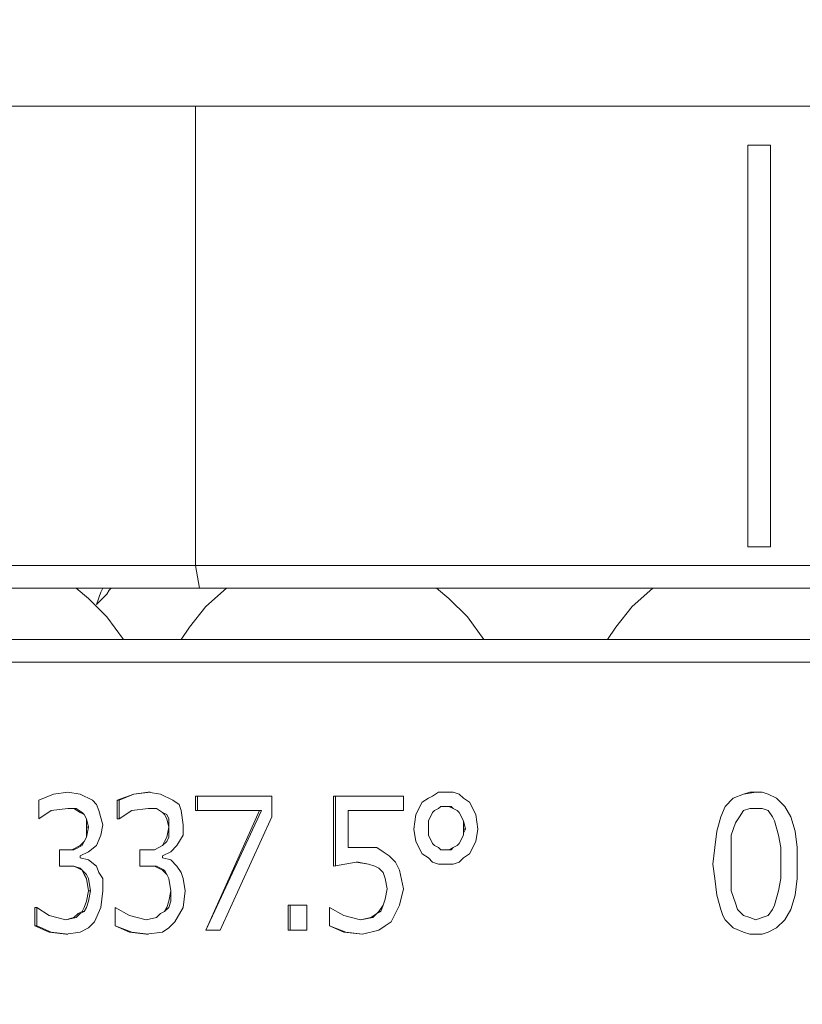
# Model space of a CAD drawing. Units: millimetres. Extents: x 12016 to 12313, y -7569 to -7359.
# Drawn here: x 12198 to 12212, y -7508 to -7491 of the extents above; entities that cross this region are included whole.
import ezdxf

# ---------------------------------------------------------------- set-up
doc = ezdxf.new("R2010")
doc.units = ezdxf.units.MM
doc.header["$LTSCALE"] = 10
doc.header["$PDMODE"] = 34
doc.layers.add('7标注层', color=4, linetype='Continuous', lineweight=5)
doc.styles.add('TH-GBD2M', font='calibri.ttf', dxfattribs={"width": 0.8, "height": 2.5})
doc.dimstyles.new('TH-GBD2M', dxfattribs={"dimtxt": 2.5, "dimasz": 4, "dimexe": 2, "dimexo": 0, "dimgap": 1.5, "dimtad": 1, "dimdec": 4, "dimlfac": 0.1, "dimzin": 9, "dimdsep": 46, "dimtxsty": 'TH-GBD2M', "dimcen": 0, "dimclrt": 3, "dimadec": 0, "dimazin": 3, "dimtfac": 1, "dimtdec": 4, "dimtofl": 0, "dimtmove": 0, "dimatfit": 3, "dimfxl": 1, "dimtolj": 1, "dimtzin": 0, "dimarcsym": 0})

# ---------------------------------------------------------------- blocks, each defined once
blk = doc.blocks.new('*D140')
at = {"layer": '7标注层', "color": 0, "lineweight": -2, "transparency": 16777216}
for p, q in [((12210.912, -7472.391), (12177.396, -7472.391)), ((12179.396, -7476.391), (12179.396, -7513.089)), ((12191.496, -7517.089), (12177.396, -7517.089))]:
    blk.add_line(p, q, dxfattribs=at)
at = {"layer": '7标注层', "color": 0, "transparency": 16777216}
for points in [[(12178.729, -7476.391), (12180.063, -7476.391), (12179.396, -7472.391)], [(12178.729, -7513.089), (12180.063, -7513.089), (12179.396, -7517.089)]]:
    blk.add_solid(points, dxfattribs=at)
at = {"layer": 'Defpoints', "color": 0, "transparency": 16777216}
for p in [(12210.912, -7472.391), (12179.396, -7517.089), (12191.496, -7517.089)]:
    blk.add_point(p, dxfattribs=at)
at = {"layer": '7标注层', "color": 3, "transparency": 16777216, "insert": (12176.615, -7494.74), "char_height": 2.5, "width": 8.67577, "attachment_point": 5, "rotation": 90, "style": 'TH-GBD2M'}
blk.add_mtext('\\A1;29.80', dxfattribs=at)

msp = doc.modelspace()

# ---------------------------------------------------------------- linework, layer by layer
at = {"color": 7, "lineweight": 0}
for points in [[(12186.16891, -7492.64178), (12186.20419, -7492.64178), (12186.27475, -7492.64178), (12186.45114, -7492.64178), (12186.69808, -7492.64178), (12187.01558, -7492.64178), (12187.40364, -7492.64178), (12187.82697, -7492.64178), (12188.35614, -7492.64178), (12188.92058, -7492.64178), (12189.55558, -7492.64178), (12190.26114, -7492.64178), (12191.00197, -7492.64178), (12191.81336, -7492.64178), (12192.6953, -7492.64178), (12193.61253, -7492.64178), (12194.6003, -7492.64178), (12195.58808, -7492.64178), (12196.68169, -7492.64178), (12197.7753, -7492.64178), (12198.90419, -7492.64178), (12200.06836, -7492.64178), (12201.2678, -7492.64178)], [(12201.2678, -7492.64178), (12201.2678, -7500.50872)], [(12201.2678, -7492.64178), (12220.52947, -7492.64178)], [(12210.72225, -7493.31205), (12210.72225, -7500.19122)], [(12211.1103, -7493.31205), (12210.72225, -7493.31205)], [(12211.1103, -7500.19122), (12211.1103, -7493.31205)], [(12211.1103, -7500.19122), (12210.72225, -7500.19122)], [(12186.16891, -7500.50872), (12186.20419, -7500.50872), (12186.31003, -7500.50872), (12186.52169, -7500.50872), (12186.76864, -7500.50872), (12187.08614, -7500.50872), (12187.47419, -7500.50872), (12187.9328, -7500.50872), (12188.42669, -7500.50872), (12189.02641, -7500.50872), (12189.66141, -7500.50872), (12190.36697, -7500.50872), (12191.1078, -7500.50872), (12191.91919, -7500.50872), (12192.80114, -7500.50872), (12193.71836, -7500.50872), (12194.67086, -7500.50872), (12195.65864, -7500.50872), (12196.71697, -7500.50872), (12197.81058, -7500.50872), (12198.93947, -7500.50872), (12200.10364, -7500.50872), (12201.2678, -7500.50872)], [(12201.2678, -7500.50872), (12220.52947, -7500.50872)], [(12201.33836, -7500.89678), (12201.2678, -7500.50872)], [(12201.33836, -7500.89678), (12200.17419, -7500.89678), (12199.0453, -7500.89678), (12197.91641, -7500.89678), (12196.8228, -7500.89678), (12195.79975, -7500.89678), (12194.81197, -7500.89678), (12193.85947, -7500.89678), (12192.94225, -7500.89678), (12192.09558, -7500.89678), (12191.31947, -7500.89678), (12190.57864, -7500.89678), (12189.87308, -7500.89678), (12189.23808, -7500.89678), (12188.67364, -7500.89678), (12188.17975, -7500.89678), (12187.75641, -7500.89678), (12187.36836, -7500.89678), (12187.08614, -7500.89678), (12186.83919, -7500.89678), (12186.6628, -7500.89678), (12186.55697, -7500.89678), (12186.52169, -7500.89678)], [(12200.03308, -7501.77872), (12199.75086, -7501.39067), (12199.43336, -7501.07317), (12199.22169, -7500.89678)], [(12199.57447, -7501.179), (12199.64503, -7500.96733), (12199.6803, -7500.89678)], [(12199.57447, -7501.179), (12199.75086, -7501.00261)], [(12199.82141, -7500.89678), (12199.78614, -7500.93205), (12199.75086, -7501.00261)], [(12201.83225, -7500.89678), (12201.79697, -7500.89678), (12201.44419, -7501.21428), (12201.16197, -7501.56705), (12201.02086, -7501.77872)], [(12220.45891, -7500.89678), (12201.33836, -7500.89678)], [(12206.20669, -7501.77872), (12205.92447, -7501.39067), (12205.60697, -7501.07317), (12205.3953, -7500.89678)], [(12209.13475, -7500.89678), (12209.09947, -7500.89678), (12208.74669, -7501.21428), (12208.46447, -7501.56705), (12208.32336, -7501.77872)], [(12197.84586, -7501.77872), (12198.93947, -7501.77872), (12200.03308, -7501.77872), (12201.16197, -7501.77872), (12202.29086, -7501.77872), (12203.4903, -7501.77872), (12204.68975, -7501.77872), (12205.92447, -7501.77872), (12207.15919, -7501.77872), (12208.39391, -7501.77872), (12209.66391, -7501.77872), (12210.89864, -7501.77872)], [(12210.89864, -7501.77872), (12212.16864, -7501.77872)], [(12210.89864, -7502.16678), (12209.62864, -7502.16678), (12208.35864, -7502.16678), (12207.08864, -7502.16678), (12205.81864, -7502.16678), (12204.58391, -7502.16678), (12203.34919, -7502.16678), (12202.14975, -7502.16678), (12200.98558, -7502.16678), (12199.85669, -7502.16678), (12198.7278, -7502.16678), (12197.66947, -7502.16678)], [(12212.20391, -7502.16678), (12210.89864, -7502.16678)], [(12198.58669, -7504.53039), (12198.83364, -7504.42455), (12199.08058, -7504.38928)], [(12198.58669, -7504.53039), (12198.83364, -7504.42455), (12199.08058, -7504.38928)], [(12199.08058, -7504.38928), (12199.29225, -7504.42455), (12199.50391, -7504.53039)], [(12199.92725, -7504.53039), (12200.20947, -7504.42455), (12200.45641, -7504.38928)], [(12199.96253, -7504.53039), (12200.20947, -7504.42455), (12200.49169, -7504.38928)], [(12200.45641, -7504.38928), (12200.66808, -7504.42455), (12200.87975, -7504.53039)], [(12200.45641, -7504.38928), (12200.49169, -7504.38928)], [(12205.00725, -7505.02428), (12205.04253, -7504.77733), (12205.14836, -7504.56567), (12205.25419, -7504.49511), (12205.32475, -7504.45983), (12205.43058, -7504.38928), (12205.53641, -7504.38928)], [(12205.00725, -7505.02428), (12205.04253, -7504.77733), (12205.14836, -7504.56567), (12205.25419, -7504.49511), (12205.32475, -7504.45983), (12205.43058, -7504.38928), (12205.57169, -7504.38928)], [(12205.53641, -7504.38928), (12205.67753, -7504.38928), (12205.78336, -7504.42455), (12205.85391, -7504.49511), (12205.95975, -7504.56567), (12206.06558, -7504.77733), (12206.10086, -7505.02428)], [(12205.53641, -7504.38928), (12205.57169, -7504.38928)], [(12210.12253, -7505.624), (12210.1578, -7505.34178), (12210.19308, -7505.05955), (12210.26364, -7504.81261), (12210.33419, -7504.63622), (12210.4753, -7504.49511), (12210.65169, -7504.42455), (12210.75753, -7504.38928), (12210.86336, -7504.38928)], [(12210.12253, -7505.624), (12210.1578, -7505.34178), (12210.19308, -7505.05955), (12210.26364, -7504.81261), (12210.33419, -7504.63622), (12210.4753, -7504.49511), (12210.65169, -7504.42455), (12210.86336, -7504.38928)], [(12210.86336, -7504.38928), (12210.96919, -7504.38928), (12211.07503, -7504.42455), (12211.21614, -7504.49511), (12211.35725, -7504.63622), (12211.46308, -7504.81261), (12211.53364, -7505.05955), (12211.56891, -7505.34178), (12211.56891, -7505.624)], [(12210.86336, -7504.38928), (12210.96919, -7504.38928), (12211.07503, -7504.42455), (12211.21614, -7504.49511), (12211.35725, -7504.63622), (12211.46308, -7504.81261), (12211.53364, -7505.05955), (12211.56891, -7505.34178), (12211.56891, -7505.624)], [(12198.58669, -7504.84789), (12198.58669, -7504.53039)], [(12198.58669, -7504.84789), (12198.58669, -7504.53039)], [(12199.50391, -7504.53039), (12199.57447, -7504.60094), (12199.60975, -7504.70678), (12199.6803, -7504.95372)], [(12199.92725, -7504.84789), (12199.92725, -7504.53039)], [(12199.92725, -7504.53039), (12199.96253, -7504.53039)], [(12199.96253, -7504.84789), (12199.96253, -7504.53039)], [(12200.87975, -7504.53039), (12200.98558, -7504.60094), (12201.02086, -7504.70678), (12201.05614, -7504.95372)], [(12202.57308, -7504.45983), (12202.39669, -7504.45983), (12202.25558, -7504.45983), (12202.07919, -7504.45983), (12201.93808, -7504.45983), (12201.76169, -7504.45983), (12201.5853, -7504.45983), (12201.44419, -7504.45983), (12201.2678, -7504.45983)], [(12201.2678, -7504.70678), (12201.2678, -7504.45983)], [(12201.30308, -7504.70678), (12201.30308, -7504.45983)], [(12202.57308, -7504.45983), (12202.57308, -7504.81261)], [(12204.83086, -7504.45983), (12204.65447, -7504.45983), (12204.51336, -7504.45983), (12204.37225, -7504.45983), (12204.23114, -7504.45983), (12204.09003, -7504.45983), (12203.94891, -7504.45983), (12203.77253, -7504.45983), (12203.63141, -7504.45983)], [(12203.63141, -7505.65928), (12203.63141, -7504.45983)], [(12203.66669, -7505.65928), (12203.66669, -7504.45983)], [(12204.83086, -7504.45983), (12204.83086, -7504.70678)], [(12199.08058, -7504.6715), (12198.79836, -7504.70678), (12198.58669, -7504.84789)], [(12199.29225, -7504.74205), (12199.18641, -7504.6715), (12199.08058, -7504.6715)], [(12199.32753, -7504.74205), (12199.22169, -7504.6715), (12199.08058, -7504.6715)], [(12199.39808, -7504.989), (12199.39808, -7504.84789), (12199.3628, -7504.77733), (12199.29225, -7504.74205)], [(12199.29225, -7504.74205), (12199.32753, -7504.74205)], [(12199.43336, -7504.989), (12199.39808, -7504.84789), (12199.3628, -7504.77733), (12199.32753, -7504.74205)], [(12200.45641, -7504.6715), (12200.17419, -7504.70678), (12199.96253, -7504.84789)], [(12200.70336, -7504.74205), (12200.59753, -7504.6715), (12200.45641, -7504.6715)], [(12200.70336, -7504.74205), (12200.59753, -7504.6715), (12200.45641, -7504.6715)], [(12200.80919, -7504.989), (12200.77391, -7504.84789), (12200.73864, -7504.77733), (12200.70336, -7504.74205)], [(12200.80919, -7504.989), (12200.80919, -7504.84789), (12200.77391, -7504.77733), (12200.70336, -7504.74205)], [(12202.36141, -7504.70678), (12202.2203, -7504.70678), (12202.07919, -7504.70678), (12201.97336, -7504.70678), (12201.83225, -7504.70678), (12201.69114, -7504.70678), (12201.55003, -7504.70678), (12201.40891, -7504.70678), (12201.2678, -7504.70678)], [(12201.44419, -7506.75289), (12202.36141, -7504.70678)], [(12201.44419, -7506.75289), (12202.39669, -7504.70678)], [(12202.36141, -7504.70678), (12202.39669, -7504.70678)], [(12203.87836, -7504.70678), (12203.87836, -7505.34178)], [(12204.83086, -7504.70678), (12204.68975, -7504.70678), (12204.58391, -7504.70678), (12204.47808, -7504.70678), (12204.33697, -7504.70678), (12204.23114, -7504.70678), (12204.1253, -7504.70678), (12204.01947, -7504.70678), (12203.87836, -7504.70678)], [(12205.53641, -7504.63622), (12205.46586, -7504.63622), (12205.43058, -7504.6715), (12205.36003, -7504.70678), (12205.32475, -7504.74205), (12205.25419, -7504.88317), (12205.25419, -7504.95372), (12205.25419, -7505.02428)], [(12205.85391, -7505.02428), (12205.85391, -7504.88317), (12205.78336, -7504.74205), (12205.74808, -7504.70678), (12205.67753, -7504.6715), (12205.60697, -7504.63622), (12205.53641, -7504.63622)], [(12205.57169, -7504.63622), (12205.53641, -7504.63622)], [(12205.88919, -7505.02428), (12205.85391, -7504.88317), (12205.78336, -7504.74205), (12205.74808, -7504.70678), (12205.67753, -7504.6715), (12205.64225, -7504.63622), (12205.57169, -7504.63622)], [(12210.86336, -7504.6715), (12210.75753, -7504.6715), (12210.65169, -7504.70678), (12210.58114, -7504.81261), (12210.51058, -7504.91844)], [(12211.18086, -7504.88317), (12211.14558, -7504.81261), (12211.07503, -7504.70678), (12210.96919, -7504.6715), (12210.86336, -7504.6715)], [(12199.96253, -7504.84789), (12199.92725, -7504.84789)], [(12202.57308, -7504.81261), (12201.69114, -7506.75289)], [(12211.28669, -7505.624), (12211.28669, -7505.34178), (12211.25141, -7505.13011), (12211.18086, -7504.88317)], [(12199.01003, -7505.37705), (12199.15114, -7505.37705), (12199.29225, -7505.3065), (12199.3628, -7505.23594), (12199.39808, -7505.16539), (12199.39808, -7504.989)], [(12199.0453, -7505.37705), (12199.18641, -7505.37705), (12199.32753, -7505.3065), (12199.3628, -7505.23594), (12199.39808, -7505.16539), (12199.43336, -7504.989)], [(12199.6803, -7504.95372), (12199.64503, -7505.13011), (12199.57447, -7505.3065), (12199.43336, -7505.41233), (12199.29225, -7505.48289)], [(12199.39808, -7504.989), (12199.43336, -7504.989)], [(12200.38586, -7505.37705), (12200.56225, -7505.37705), (12200.70336, -7505.3065), (12200.73864, -7505.23594), (12200.77391, -7505.16539), (12200.80919, -7504.989)], [(12200.42114, -7505.37705), (12200.56225, -7505.37705), (12200.70336, -7505.3065), (12200.77391, -7505.23594), (12200.80919, -7505.16539), (12200.80919, -7504.989)], [(12201.05614, -7504.95372), (12201.05614, -7505.13011), (12200.9503, -7505.3065), (12200.84447, -7505.41233), (12200.70336, -7505.48289)], [(12205.53641, -7505.624), (12205.43058, -7505.624), (12205.32475, -7505.58872), (12205.25419, -7505.51817), (12205.14836, -7505.44761), (12205.04253, -7505.23594), (12205.00725, -7505.02428)], [(12205.57169, -7505.624), (12205.43058, -7505.624), (12205.32475, -7505.58872), (12205.25419, -7505.51817), (12205.14836, -7505.44761), (12205.04253, -7505.23594), (12205.00725, -7505.02428)], [(12205.25419, -7505.02428), (12205.25419, -7505.13011), (12205.32475, -7505.27122), (12205.36003, -7505.3065), (12205.43058, -7505.34178), (12205.46586, -7505.37705), (12205.53641, -7505.37705)], [(12206.10086, -7505.02428), (12206.06558, -7505.23594), (12205.95975, -7505.44761), (12205.85391, -7505.51817), (12205.78336, -7505.58872), (12205.67753, -7505.624), (12205.53641, -7505.624)], [(12205.53641, -7505.37705), (12205.60697, -7505.37705), (12205.67753, -7505.34178), (12205.74808, -7505.3065), (12205.78336, -7505.27122), (12205.85391, -7505.13011), (12205.85391, -7505.09483), (12205.85391, -7505.02428)], [(12205.57169, -7505.37705), (12205.64225, -7505.37705), (12205.67753, -7505.34178), (12205.74808, -7505.3065), (12205.78336, -7505.27122), (12205.85391, -7505.13011), (12205.85391, -7505.09483), (12205.88919, -7505.02428)], [(12205.88919, -7505.02428), (12205.85391, -7505.02428)], [(12210.51058, -7504.91844), (12210.44003, -7505.13011), (12210.44003, -7505.37705), (12210.44003, -7505.624)], [(12199.01003, -7505.37705), (12198.97475, -7505.37705), (12198.93947, -7505.37705)], [(12198.93947, -7505.65928), (12198.93947, -7505.37705)], [(12198.93947, -7505.65928), (12198.93947, -7505.37705)], [(12199.01003, -7505.37705), (12199.0453, -7505.37705)], [(12200.38586, -7505.37705), (12200.35058, -7505.37705), (12200.3153, -7505.37705)], [(12200.3153, -7505.65928), (12200.3153, -7505.37705)], [(12200.3153, -7505.65928), (12200.3153, -7505.37705)], [(12200.38586, -7505.37705), (12200.42114, -7505.37705)], [(12203.87836, -7505.34178), (12204.09003, -7505.34178)], [(12203.87836, -7505.34178), (12203.91364, -7505.34178)], [(12203.91364, -7505.34178), (12204.1253, -7505.34178)], [(12204.09003, -7505.34178), (12204.37225, -7505.34178), (12204.47808, -7505.41233), (12204.58391, -7505.48289)], [(12204.09003, -7505.34178), (12204.1253, -7505.34178)], [(12205.57169, -7505.37705), (12205.53641, -7505.37705)], [(12199.29225, -7505.48289), (12199.29225, -7505.51817)], [(12199.29225, -7505.51817), (12199.43336, -7505.55344), (12199.57447, -7505.65928)], [(12200.70336, -7505.48289), (12200.70336, -7505.51817)], [(12200.70336, -7505.51817), (12200.84447, -7505.55344), (12200.9503, -7505.65928)], [(12204.01947, -7505.58872), (12203.63141, -7505.65928)], [(12204.40753, -7505.69455), (12204.33697, -7505.65928), (12204.23114, -7505.624), (12204.01947, -7505.58872)], [(12204.01947, -7505.58872), (12204.05475, -7505.58872)], [(12204.40753, -7505.69455), (12204.33697, -7505.65928), (12204.23114, -7505.624), (12204.05475, -7505.58872)], [(12204.58391, -7505.48289), (12204.68975, -7505.58872), (12204.7603, -7505.72983), (12204.83086, -7506.04733)], [(12199.0453, -7505.65928), (12199.01003, -7505.65928), (12198.97475, -7505.65928), (12198.93947, -7505.65928)], [(12199.32753, -7505.72983), (12199.25697, -7505.69455), (12199.18641, -7505.65928), (12199.0453, -7505.65928)], [(12199.32753, -7505.72983), (12199.29225, -7505.69455), (12199.18641, -7505.65928), (12199.0453, -7505.65928)], [(12199.43336, -7506.08261), (12199.39808, -7505.87094), (12199.3628, -7505.80039), (12199.32753, -7505.72983)], [(12199.46864, -7506.08261), (12199.43336, -7505.87094), (12199.39808, -7505.80039), (12199.32753, -7505.72983)], [(12199.57447, -7505.65928), (12199.60975, -7505.76511), (12199.6803, -7505.87094), (12199.6803, -7506.08261)], [(12200.42114, -7505.65928), (12200.38586, -7505.65928), (12200.35058, -7505.65928), (12200.3153, -7505.65928)], [(12200.70336, -7505.72983), (12200.6328, -7505.69455), (12200.56225, -7505.65928), (12200.42114, -7505.65928)], [(12200.73864, -7505.72983), (12200.66808, -7505.69455), (12200.59753, -7505.65928), (12200.42114, -7505.65928)], [(12200.84447, -7506.08261), (12200.80919, -7505.87094), (12200.77391, -7505.80039), (12200.70336, -7505.72983)], [(12200.70336, -7505.72983), (12200.73864, -7505.72983)], [(12200.84447, -7506.08261), (12200.80919, -7505.87094), (12200.77391, -7505.80039), (12200.73864, -7505.72983)], [(12200.9503, -7505.65928), (12201.02086, -7505.76511), (12201.05614, -7505.87094), (12201.09141, -7506.08261)], [(12204.54864, -7506.04733), (12204.51336, -7505.87094), (12204.47808, -7505.76511), (12204.40753, -7505.69455)], [(12204.54864, -7506.04733), (12204.51336, -7505.87094), (12204.47808, -7505.76511), (12204.40753, -7505.69455)], [(12205.53641, -7505.624), (12205.57169, -7505.624)], [(12210.86336, -7506.82344), (12210.75753, -7506.82344), (12210.65169, -7506.78817), (12210.4753, -7506.71761), (12210.33419, -7506.5765), (12210.29891, -7506.50594), (12210.26364, -7506.40011), (12210.19308, -7506.15317), (12210.1578, -7505.87094), (12210.12253, -7505.624)], [(12210.86336, -7506.82344), (12210.75753, -7506.82344), (12210.65169, -7506.78817), (12210.4753, -7506.71761), (12210.33419, -7506.5765), (12210.29891, -7506.50594), (12210.26364, -7506.40011), (12210.19308, -7506.15317), (12210.1578, -7505.87094), (12210.12253, -7505.624)], [(12210.44003, -7505.624), (12210.44003, -7505.87094), (12210.44003, -7506.08261), (12210.51058, -7506.29428)], [(12211.56891, -7505.624), (12211.56891, -7505.87094), (12211.53364, -7506.15317), (12211.46308, -7506.40011), (12211.35725, -7506.5765), (12211.21614, -7506.71761), (12211.07503, -7506.78817), (12210.96919, -7506.82344), (12210.86336, -7506.82344)], [(12211.56891, -7505.624), (12211.56891, -7505.87094), (12211.53364, -7506.15317), (12211.46308, -7506.40011), (12211.35725, -7506.5765), (12211.21614, -7506.71761), (12211.07503, -7506.78817), (12210.96919, -7506.82344), (12210.86336, -7506.82344)], [(12211.18086, -7506.32955), (12211.25141, -7506.08261), (12211.28669, -7505.87094), (12211.28669, -7505.624)], [(12199.32753, -7506.43539), (12199.3628, -7506.36483), (12199.39808, -7506.259), (12199.43336, -7506.08261)], [(12199.3628, -7506.43539), (12199.39808, -7506.36483), (12199.43336, -7506.259), (12199.46864, -7506.08261)], [(12199.43336, -7506.08261), (12199.46864, -7506.08261)], [(12199.6803, -7506.08261), (12199.64503, -7506.36483), (12199.53919, -7506.61178)], [(12200.73864, -7506.43539), (12200.77391, -7506.36483), (12200.80919, -7506.259), (12200.84447, -7506.08261)], [(12200.73864, -7506.43539), (12200.80919, -7506.36483), (12200.84447, -7506.259), (12200.84447, -7506.08261)], [(12201.09141, -7506.08261), (12201.05614, -7506.36483), (12200.91503, -7506.61178)], [(12204.40753, -7506.43539), (12204.47808, -7506.32955), (12204.51336, -7506.22372), (12204.54864, -7506.04733)], [(12204.4428, -7506.43539), (12204.47808, -7506.32955), (12204.51336, -7506.22372), (12204.54864, -7506.04733)], [(12204.83086, -7506.04733), (12204.7603, -7506.32955), (12204.61919, -7506.61178)], [(12198.55141, -7506.36483), (12198.51614, -7506.36483)], [(12198.51614, -7506.68233), (12198.51614, -7506.36483)], [(12198.55141, -7506.36483), (12198.76308, -7506.50594), (12199.0453, -7506.5765)], [(12198.55141, -7506.68233), (12198.55141, -7506.36483)], [(12199.89197, -7506.36483), (12200.13891, -7506.50594), (12200.42114, -7506.5765)], [(12199.89197, -7506.68233), (12199.89197, -7506.36483)], [(12199.89197, -7506.68233), (12199.89197, -7506.36483)], [(12203.1728, -7506.32955), (12203.13753, -7506.32955), (12203.10225, -7506.32955), (12203.06697, -7506.32955), (12203.03169, -7506.32955), (12202.99641, -7506.32955), (12202.96114, -7506.32955), (12202.92586, -7506.32955), (12202.8553, -7506.32955)], [(12202.8553, -7506.75289), (12202.8553, -7506.32955)], [(12202.89058, -7506.75289), (12202.89058, -7506.32955)], [(12203.1728, -7506.32955), (12203.1728, -7506.75289)], [(12203.56086, -7506.36483), (12203.8078, -7506.50594), (12204.09003, -7506.5765)], [(12203.56086, -7506.68233), (12203.56086, -7506.36483)], [(12203.56086, -7506.68233), (12203.56086, -7506.36483)], [(12210.51058, -7506.29428), (12210.54586, -7506.40011), (12210.65169, -7506.50594), (12210.75753, -7506.54122), (12210.86336, -7506.5765)], [(12210.86336, -7506.5765), (12210.96919, -7506.54122), (12211.07503, -7506.50594), (12211.14558, -7506.40011), (12211.18086, -7506.32955)], [(12199.0453, -7506.5765), (12199.18641, -7506.54122), (12199.25697, -7506.47067), (12199.32753, -7506.43539)], [(12199.0453, -7506.5765), (12199.22169, -7506.54122), (12199.29225, -7506.47067), (12199.3628, -7506.43539)], [(12199.32753, -7506.43539), (12199.3628, -7506.43539)], [(12200.42114, -7506.5765), (12200.59753, -7506.54122), (12200.66808, -7506.47067), (12200.73864, -7506.43539)], [(12200.42114, -7506.5765), (12200.59753, -7506.54122), (12200.66808, -7506.47067), (12200.73864, -7506.43539)], [(12204.09003, -7506.5765), (12204.26641, -7506.54122), (12204.37225, -7506.47067), (12204.40753, -7506.43539)], [(12204.09003, -7506.5765), (12204.30169, -7506.54122), (12204.37225, -7506.47067), (12204.4428, -7506.43539)], [(12204.40753, -7506.43539), (12204.4428, -7506.43539)], [(12199.0453, -7506.82344), (12198.76308, -7506.78817), (12198.51614, -7506.68233)], [(12198.51614, -7506.68233), (12198.55141, -7506.68233)], [(12199.08058, -7506.82344), (12198.79836, -7506.78817), (12198.55141, -7506.68233)], [(12199.53919, -7506.61178), (12199.43336, -7506.71761), (12199.29225, -7506.78817), (12199.0453, -7506.82344)], [(12200.42114, -7506.82344), (12200.13891, -7506.78817), (12199.89197, -7506.68233)], [(12200.45641, -7506.82344), (12200.17419, -7506.78817), (12199.89197, -7506.68233)], [(12200.91503, -7506.61178), (12200.80919, -7506.71761), (12200.70336, -7506.78817), (12200.42114, -7506.82344)], [(12201.69114, -7506.75289), (12201.65586, -7506.75289), (12201.62058, -7506.75289), (12201.5853, -7506.75289), (12201.55003, -7506.75289), (12201.51475, -7506.75289), (12201.47947, -7506.75289), (12201.44419, -7506.75289)], [(12203.1728, -7506.75289), (12203.13753, -7506.75289), (12203.10225, -7506.75289), (12203.06697, -7506.75289), (12203.03169, -7506.75289), (12202.99641, -7506.75289), (12202.96114, -7506.75289), (12202.92586, -7506.75289), (12202.8553, -7506.75289)], [(12204.1253, -7506.82344), (12203.8078, -7506.78817), (12203.56086, -7506.68233)], [(12204.1253, -7506.82344), (12203.84308, -7506.78817), (12203.56086, -7506.68233)], [(12204.61919, -7506.61178), (12204.51336, -7506.68233), (12204.40753, -7506.75289), (12204.1253, -7506.82344)], [(12199.0453, -7506.82344), (12199.08058, -7506.82344)], [(12200.42114, -7506.82344), (12200.45641, -7506.82344)]]:
    msp.add_lwpolyline(points, dxfattribs=at)

# ---------------------------------------------------------------- dimensions: what is measured, and where the dimension line sits
at = {"layer": '7标注层'}
dim = msp.add_linear_dim(base=(12179.39599, -7517.08928), p1=(12210.91186, -7472.39123), p2=(12191.49586, -7517.08928), angle=90, text='29.80', dimstyle='TH-GBD2M', dxfattribs=at)
dim.commit()
dim.dimension.update_dxf_attribs({"geometry": '*D140', "text_midpoint": (12176.61522, -7494.74025)})

doc.saveas('drawing.dxf')
